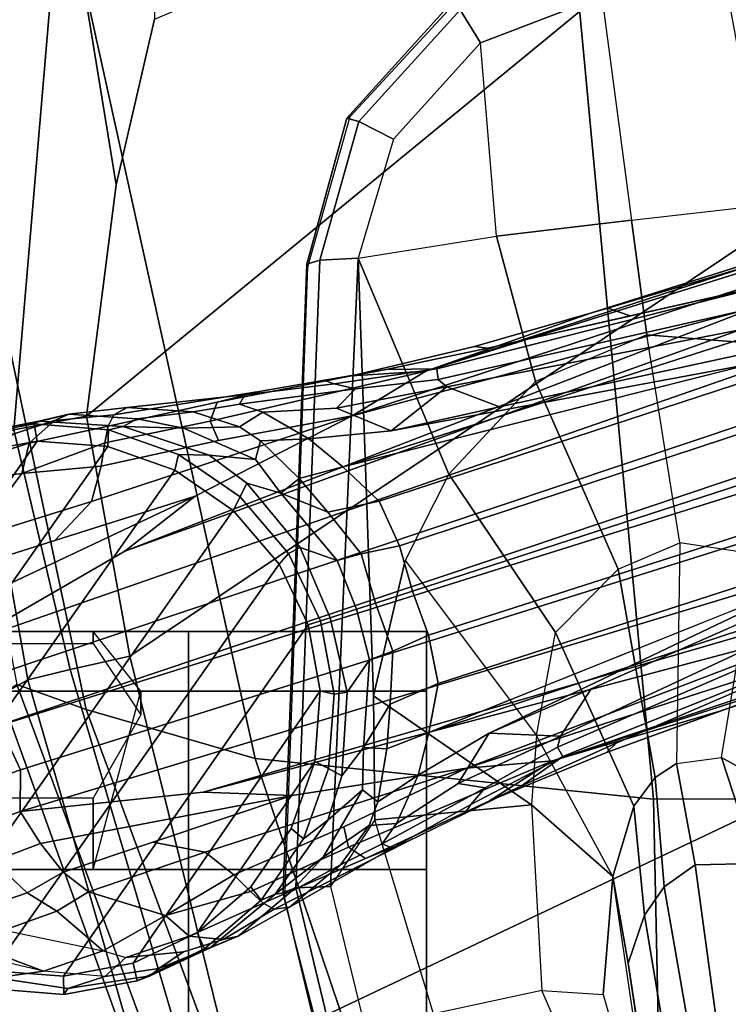
# Model space of a CAD drawing. Units: inches. Extents: x -6 to 243, y -6 to 126.
# Drawn here: x 139 to 141, y 15 to 18 of the extents above; entities that cross this region are included whole.
import ezdxf

# ---------------------------------------------------------------- set-up
doc = ezdxf.new("R2010")
doc.units = ezdxf.units.IN
doc.header["$MEASUREMENT"] = 0
for name, color, linetype in [('SEAT-ARMPAD', 5, 'Continuous'), ('SEAT-BASE', 5, 'Continuous'), ('SEAT-CASTER', 5, 'Continuous'), ('SEAT-CHASSIS', 5, 'Continuous')]:
    doc.layers.add(name, color=color, linetype=linetype)

# ---------------------------------------------------------------- blocks, each defined once
blk = doc.blocks.new('1aeron2_b_tlim_arms_posturefitsl_3t')
at = {"layer": 'SEAT-ARMPAD'}
for points in [[(-4.107, 12.5383, 25.1505), (-2.1062, 12.9626, 25.3588), (-2.0556, 13.0964, 25.0341), (-4.041, 12.7205, 24.8444)], [(-4.107, 12.5383, 25.1505), (-4.2355, 12.0952, 25.387), (-2.1691, 12.5512, 25.669), (-2.1062, 12.9626, 25.3588)], [(-3.3954, 12.8043, 23.9019), (-4.0291, 12.6921, 23.8106), (-4.0688, 12.763, 24.3187), (-3.4297, 12.8714, 24.189)], [(-3.3954, 12.8043, 23.9019), (-1.9092, 12.862, 24.1223), (-1.8659, 12.6007, 23.9494), (-3.3728, 12.7282, 23.7841)], [(-3.3954, 12.8043, 23.9019), (-3.3728, 12.7282, 23.7841), (-4.0019, 12.581, 23.707), (-4.0291, 12.6921, 23.8106)], [(-5.7247, 12.1664, 24.2378), (-5.7374, 12.0939, 24.5768), (-4.041, 12.7205, 24.8444), (-4.0688, 12.763, 24.3187)], [(-5.7247, 12.1664, 24.2378), (-4.0688, 12.763, 24.3187), (-4.0291, 12.6921, 23.8106), (-5.2346, 12.344, 23.9067)], [(-5.7313, 11.937, 24.8407), (-4.107, 12.5383, 25.1505), (-4.041, 12.7205, 24.8444), (-5.7374, 12.0939, 24.5768)], [(-3.3365, 12.5374, 23.724), (-3.9667, 12.4235, 23.6847), (-4.0019, 12.581, 23.707), (-3.3728, 12.7282, 23.7841)], [(-3.3365, 12.5374, 23.724), (-3.3728, 12.7282, 23.7841), (-1.8659, 12.6007, 23.9494), (-2.7296, 12.4597, 23.7619)], [(-4.0291, 12.6921, 23.8106), (-4.0019, 12.581, 23.707), (-5.1046, 12.2555, 23.6659), (-5.2346, 12.344, 23.9067)], [(-2.7296, 12.4597, 23.7619), (-1.8659, 12.6007, 23.9494), (-1.8382, 12.3535, 23.9444), (-2.2943, 12.3594, 23.806)], [(-3.9667, 12.4235, 23.6847), (-5.0289, 12.1626, 23.622), (-5.1046, 12.2555, 23.6659), (-4.0019, 12.581, 23.707)], [(-5.7313, 11.937, 24.8407), (-5.6931, 11.6032, 25.0509), (-4.2355, 12.0952, 25.387), (-4.107, 12.5383, 25.1505)], [(-4.3425, 11.0487, 25.4781), (-2.2389, 11.2461, 25.7969), (-2.1691, 12.5512, 25.669), (-4.2355, 12.0952, 25.387)], [(-1.3613, 10.1316, 24.0779), (-2.297, 9.933, 23.7763), (-3.9667, 12.4235, 23.6847), (-3.3365, 12.5374, 23.724)], [(-1.3613, 10.1316, 24.0779), (-3.3365, 12.5374, 23.724), (-2.7296, 12.4597, 23.7619), (-2.2943, 12.3594, 23.806)], [(-3.8393, 9.6493, 23.667), (-5.0289, 12.1626, 23.622), (-3.9667, 12.4235, 23.6847), (-2.297, 9.933, 23.7763)], [(-3.8393, 9.6493, 23.667), (-4.8275, 9.6742, 23.6217), (-5.2465, 12.0842, 23.6143), (-5.0289, 12.1626, 23.622)], [(-5.5299, 9.9619, 23.5852), (-5.7912, 11.6603, 23.5969), (-5.2465, 12.0842, 23.6143), (-4.8275, 9.6742, 23.6217)], [(-5.6931, 11.6032, 25.0509), (-5.5427, 11.0236, 25.1811), (-4.3425, 11.0487, 25.4781), (-4.2355, 12.0952, 25.387)], [(-4.3425, 11.0487, 25.4781), (-4.3401, 9.9327, 25.3337), (-2.1037, 9.9533, 25.6904), (-2.2389, 11.2461, 25.7969)], [(-5.0942, 10.0168, 25.185), (-4.3401, 9.9327, 25.3337), (-4.3425, 11.0487, 25.4781), (-5.5427, 11.0236, 25.1811)]]:
    blk.add_3dface(points, dxfattribs=at)
at = {"layer": 'SEAT-BASE'}
for points in [[(-4.151, 13.3413, 2.5724), (-3.4359, 12.8498, 2.5724), (-3.402, 12.6669, 2.5724), (-4.3244, 13.3092, 2.5724)], [(-3.402, 12.6669, 2.5724), (-3.4166, 12.4814, 2.5724), (-4.4836, 13.2332, 2.5724), (-4.3244, 13.3092, 2.5724)], [(-4.4836, 13.2332, 2.5724), (-3.4166, 12.4814, 2.5724), (-3.4787, 12.306, 2.5724), (-4.6251, 13.1124, 2.5724)], [(-3.4787, 12.306, 2.5724), (-3.5841, 12.1527, 2.5724), (-4.7304, 12.9591, 2.5724), (-4.6251, 13.1124, 2.5724)], [(-4.7304, 12.9591, 2.5724), (-3.5841, 12.1527, 2.5724), (-3.7255, 12.0318, 2.5724), (-4.7926, 12.7837, 2.5724)], [(-4.2654, 12.7109, 4.1776), (-4.3504, 12.9565, 4.059), (-4.4455, 12.9042, 4.0332), (-4.3746, 12.7122, 4.1389)], [(-4.2654, 12.7109, 4.1776), (-4.1487, 12.7665, 4.1833), (-4.2049, 12.939, 4.1136), (-4.3504, 12.9565, 4.059)], [(-4.5878, 12.6936, 3.9782), (-4.5046, 12.7821, 4.0356), (-4.5698, 12.9393, 3.8963), (-4.6379, 12.8392, 3.859)], [(-3.5088, 12.8937, 3.7066), (-3.6645, 12.9318, 3.9225), (-3.6565, 12.834, 3.9934), (-3.4875, 12.7076, 3.8747)], [(-4.7936, 12.6506, 3.5516), (-4.7362, 12.8969, 3.601), (-4.7538, 12.9248, 3.477), (-4.8111, 12.7745, 3.3865)], [(-4.4455, 12.9042, 4.0332), (-4.5046, 12.7821, 4.0356), (-4.4582, 12.6585, 4.1008), (-4.3746, 12.7122, 4.1389)], [(-4.7362, 12.8969, 3.601), (-4.7209, 12.8444, 3.6932), (-4.7936, 12.6506, 3.5516), (-4.7362, 12.8969, 3.601)], [(-3.4596, 12.856, 3.6344), (-3.5088, 12.8937, 3.7066), (-3.4875, 12.7076, 3.8747), (-3.4072, 12.6883, 3.7177)], [(-0.399, 1.9836, 6.6746), (-0.1555, 1.9896, 6.6264), (-3.9329, 12.8557, 4.1389), (-4.0205, 12.7905, 4.1776)], [(-3.9329, 12.8557, 4.1389), (-3.6912, 12.4369, 4.2077), (-3.547, 12.2527, 4.209), (-3.8337, 12.8614, 4.1008)], [(0.04, 2.0708, 6.5161), (-3.6912, 12.4369, 4.2077), (-3.9329, 12.8557, 4.1389), (-0.1555, 1.9896, 6.6264)], [(-3.8337, 12.8614, 4.1008), (-3.547, 12.2527, 4.209), (-3.663, 12.621, 4.1157), (-3.7375, 12.8574, 4.0477)], [(-3.7375, 12.8574, 4.0477), (-3.663, 12.621, 4.1157), (-3.5606, 12.525, 4.0889), (-3.6565, 12.834, 3.9934)], [(-3.3476, 12.622, 3.5956), (-3.3821, 12.725, 3.5709), (-3.4596, 12.856, 3.6344), (-3.4072, 12.6883, 3.7177)], [(-3.3924, 12.868, 2.6048), (-3.3568, 12.6755, 2.6048), (-3.402, 12.6669, 2.5724), (-3.4359, 12.8498, 2.5724)], [(-3.3924, 12.868, 2.6048), (-3.3831, 12.8333, 3.2632), (-3.3499, 12.6625, 3.1412), (-3.3568, 12.6755, 2.6048)], [(-4.6864, 12.754, 3.8095), (-4.74, 12.4937, 3.7066), (-4.7936, 12.6506, 3.5516), (-4.7209, 12.8444, 3.6932)], [(-4.6864, 12.754, 3.8095), (-4.6365, 12.616, 3.9225), (-4.5878, 12.6936, 3.9782), (-4.6379, 12.8392, 3.859)], [(-3.4683, 12.4992, 4.0121), (-3.4875, 12.7076, 3.8747), (-3.6565, 12.834, 3.9934), (-3.5606, 12.525, 4.0889)], [(-3.3499, 12.6625, 3.1412), (-3.3831, 12.8333, 3.2632), (-3.3855, 12.8033, 3.4209), (-3.3312, 12.5845, 3.395)], [(-3.3821, 12.725, 3.5709), (-3.3476, 12.622, 3.5956), (-3.3312, 12.5845, 3.395), (-3.3855, 12.8033, 3.4209)], [(-4.8548, 12.597, 2.6048), (-4.8389, 12.5863, 3.2725), (-4.8111, 12.7745, 3.3865), (-4.8394, 12.7922, 2.6048)], [(-4.7926, 12.7837, 2.5724), (-4.8072, 12.5982, 2.5724), (-4.8548, 12.597, 2.6048), (-4.8394, 12.7922, 2.6048)], [(-4.8076, 12.4898, 3.4479), (-4.7936, 12.6506, 3.5516), (-4.8111, 12.7745, 3.3865), (-4.8389, 12.5863, 3.2725)], [(-3.7255, 12.0318, 2.5724), (-3.8847, 11.9559, 2.5724), (-4.8072, 12.5982, 2.5724), (-4.7926, 12.7837, 2.5724)], [(-4.4582, 12.6585, 4.1008), (-4.5046, 12.7821, 4.0356), (-4.5878, 12.6936, 3.9782), (-4.5337, 12.5987, 4.0477)], [(-0.5199, 1.9742, 6.6862), (-0.399, 1.9836, 6.6746), (-4.0205, 12.7905, 4.1776), (-4.1476, 12.7669, 4.1833)], [(-4.74, 12.4937, 3.7066), (-4.6365, 12.616, 3.9225), (-4.6864, 12.754, 3.8095), (-4.74, 12.4937, 3.7066)], [(-4.1487, 12.7665, 4.1833), (-4.2654, 12.7109, 4.1776), (-0.8432, 1.8393, 6.6746), (-0.7398, 1.9027, 6.6862)], [(-4.1487, 12.7665, 4.1833), (-0.7398, 1.9027, 6.6862), (-0.5199, 1.9742, 6.6862), (-4.1476, 12.7669, 4.1833)], [(-4.5878, 12.6936, 3.9782), (-4.6365, 12.616, 3.9225), (-4.5855, 12.5322, 3.9934), (-4.5337, 12.5987, 4.0477)], [(-4.4582, 12.6585, 4.1008), (-4.3324, 11.9976, 4.209), (-4.324, 12.2313, 4.2077), (-4.3746, 12.7122, 4.1389)], [(-4.2654, 12.7109, 4.1776), (-4.3746, 12.7122, 4.1389), (-1.0437, 1.701, 6.6264), (-0.8432, 1.8393, 6.6746)], [(-1.0437, 1.701, 6.6264), (-4.3746, 12.7122, 4.1389), (-4.324, 12.2313, 4.2077), (-1.2495, 1.6518, 6.5161)], [(-3.3628, 12.4812, 3.8395), (-3.4072, 12.6883, 3.7177), (-3.4875, 12.7076, 3.8747), (-3.407, 12.4896, 3.9284)], [(-3.4875, 12.7076, 3.8747), (-3.4683, 12.4992, 4.0121), (-3.407, 12.4896, 3.9284), (-3.4875, 12.7076, 3.8747)], [(-3.3568, 12.6755, 2.6048), (-3.3721, 12.4803, 2.6048), (-3.4166, 12.4814, 2.5724), (-3.402, 12.6669, 2.5724)], [(-3.3476, 12.622, 3.5956), (-3.4072, 12.6883, 3.7177), (-3.3628, 12.4812, 3.8395), (-3.3329, 12.4663, 3.7598)], [(-3.3721, 12.4803, 2.6048), (-3.3568, 12.6755, 2.6048), (-3.3499, 12.6625, 3.1412), (-3.3636, 12.4412, 3.0257)], [(-4.74, 12.4937, 3.7066), (-4.7577, 12.4342, 3.6344), (-4.8076, 12.4898, 3.4479), (-4.7936, 12.6506, 3.5516)], [(-4.5337, 12.5987, 4.0477), (-4.455, 12.3636, 4.1157), (-4.3324, 11.9976, 4.209), (-4.4582, 12.6585, 4.1008)], [(-3.3439, 12.4043, 3.2382), (-3.3636, 12.4412, 3.0257), (-3.3499, 12.6625, 3.1412), (-3.3312, 12.5845, 3.395)], [(-4.6479, 12.3306, 3.8747), (-4.5855, 12.5322, 3.9934), (-4.6365, 12.616, 3.9225), (-4.74, 12.4937, 3.7066)], [(-3.336, 11.8398, 4.2497), (-3.5606, 12.525, 4.0889), (-3.663, 12.621, 4.1157), (-3.547, 12.2527, 4.209)], [(-3.3139, 12.4311, 3.6981), (-3.3312, 12.5845, 3.395), (-3.3476, 12.622, 3.5956), (-3.3329, 12.4663, 3.7598)], [(-4.8072, 12.5982, 2.5724), (-4.7732, 12.4153, 2.5724), (-4.8191, 12.4045, 2.6048), (-4.8548, 12.597, 2.6048)], [(-4.8062, 12.3709, 3.2632), (-4.8389, 12.5863, 3.2725), (-4.8548, 12.597, 2.6048), (-4.8191, 12.4045, 2.6048)], [(-4.8072, 12.5982, 2.5724), (-3.8847, 11.9559, 2.5724), (-4.0581, 11.9238, 2.5724), (-4.7732, 12.4153, 2.5724)], [(-4.5855, 12.5322, 3.9934), (-4.4814, 12.2258, 4.0889), (-4.455, 12.3636, 4.1157), (-4.5337, 12.5987, 4.0477)], [(-4.7867, 12.348, 3.4209), (-4.8076, 12.4898, 3.4479), (-4.8389, 12.5863, 3.2725), (-4.8062, 12.3709, 3.2632)], [(-3.3439, 12.4043, 3.2382), (-3.3312, 12.5845, 3.395), (-3.3139, 12.4311, 3.6981), (-3.3251, 12.2577, 3.4853)], [(-4.4814, 12.2258, 4.0889), (-4.5855, 12.5322, 3.9934), (-4.6479, 12.3306, 3.8747), (-4.5409, 12.1507, 4.0121)], [(-3.5606, 12.525, 4.0889), (-3.336, 11.8398, 4.2497), (-3.4006, 12.1915, 4.1297), (-3.4683, 12.4992, 4.0121)], [(-4.7434, 12.2827, 3.5709), (-4.7577, 12.4342, 3.6344), (-4.8076, 12.4898, 3.4479), (-4.7867, 12.348, 3.4209)], [(-4.7016, 12.2677, 3.7177), (-4.6479, 12.3306, 3.8747), (-4.74, 12.4937, 3.7066), (-4.7577, 12.4342, 3.6344)], [(-3.3499, 12.213, 4.0508), (-3.407, 12.4896, 3.9284), (-3.4683, 12.4992, 4.0121), (-3.4006, 12.1915, 4.1297)], [(-3.2997, 12.1949, 3.9476), (-3.3628, 12.4812, 3.8395), (-3.407, 12.4896, 3.9284), (-3.3499, 12.213, 4.0508)], [(-3.3721, 12.4803, 2.6048), (-3.4375, 12.2957, 2.6048), (-3.4787, 12.306, 2.5724), (-3.4166, 12.4814, 2.5724)], [(-3.3721, 12.4803, 2.6048), (-3.3636, 12.4412, 3.0257), (-3.4392, 12.2154, 3.0201), (-3.4375, 12.2957, 2.6048)], [(-3.2708, 12.0791, 3.9252), (-3.3329, 12.4663, 3.7598), (-3.3628, 12.4812, 3.8395), (-3.2997, 12.1949, 3.9476)], [(-3.2808, 12.1222, 3.8366), (-3.3139, 12.4311, 3.6981), (-3.3329, 12.4663, 3.7598), (-3.2708, 12.0791, 3.9252)], [(0.04, 2.0708, 6.5161), (0.0253, 2.2191, 6.4477), (-3.0494, 10.7774, 4.5256), (-3.6912, 12.4369, 4.2077)], [(-3.6912, 12.4369, 4.2077), (-3.0494, 10.7774, 4.5256), (-3.336, 11.8398, 4.2497), (-3.547, 12.2527, 4.209)], [(-3.4506, 12.0943, 3.1629), (-3.4392, 12.2154, 3.0201), (-3.3636, 12.4412, 3.0257), (-3.368, 12.2826, 3.2302)], [(-3.3636, 12.4412, 3.0257), (-3.3439, 12.4043, 3.2382), (-3.368, 12.2826, 3.2302), (-3.3636, 12.4412, 3.0257)], [(-4.7732, 12.4153, 2.5724), (-4.6931, 12.2473, 2.5724), (-4.7348, 12.2277, 2.6048), (-4.8191, 12.4045, 2.6048)], [(-4.0581, 11.9238, 2.5724), (-4.2436, 11.9384, 2.5724), (-4.6931, 12.2473, 2.5724), (-4.7732, 12.4153, 2.5724)], [(-4.7016, 12.2677, 3.7177), (-4.7577, 12.4342, 3.6344), (-4.7434, 12.2827, 3.5709), (-4.7108, 12.1791, 3.5956)], [(-3.3055, 12.1363, 3.6521), (-3.3251, 12.2577, 3.4853), (-3.3139, 12.4311, 3.6981), (-3.2808, 12.1222, 3.8366)], [(-4.7348, 12.2277, 2.6048), (-4.7327, 12.2132, 3.1412), (-4.8062, 12.3709, 3.2632), (-4.8191, 12.4045, 2.6048)], [(-3.3646, 12.1358, 3.3761), (-3.368, 12.2826, 3.2302), (-3.3439, 12.4043, 3.2382), (-3.3251, 12.2577, 3.4853)], [(-4.702, 12.1391, 3.395), (-4.7867, 12.348, 3.4209), (-4.8062, 12.3709, 3.2632), (-4.7327, 12.2132, 3.1412)], [(-4.3324, 11.9976, 4.209), (-4.455, 12.3636, 4.1157), (-4.4814, 12.2258, 4.0889), (-4.2604, 11.5395, 4.2497)], [(-4.7867, 12.348, 3.4209), (-4.702, 12.1391, 3.395), (-4.7108, 12.1791, 3.5956), (-4.7434, 12.2827, 3.5709)], [(-4.5849, 12.1069, 3.9284), (-4.6479, 12.3306, 3.8747), (-4.7016, 12.2677, 3.7177), (-4.6157, 12.0741, 3.8395)], [(-4.6479, 12.3306, 3.8747), (-4.5849, 12.1069, 3.9284), (-4.5409, 12.1507, 4.0121), (-4.6479, 12.3306, 3.8747)], [(-3.4375, 12.2957, 2.6048), (-3.5484, 12.1344, 2.6048), (-3.5841, 12.1527, 2.5724), (-3.4787, 12.306, 2.5724)], [(-3.5484, 12.1344, 2.6048), (-3.4375, 12.2957, 2.6048), (-3.4392, 12.2154, 3.0201), (-3.5122, 12.1168, 2.9578)], [(-3.3646, 12.1358, 3.3761), (-3.4017, 12.0809, 3.297), (-3.4506, 12.0943, 3.1629), (-3.368, 12.2826, 3.2302)], [(-4.6311, 12.0445, 3.7598), (-4.6157, 12.0741, 3.8395), (-4.7016, 12.2677, 3.7177), (-4.7108, 12.1791, 3.5956)], [(-3.3251, 12.2577, 3.4853), (-3.3055, 12.1363, 3.6521), (-3.326, 12.0743, 3.5576), (-3.3646, 12.1358, 3.3761)], [(-4.6931, 12.2473, 2.5724), (-4.5723, 12.1059, 2.5724), (-4.6076, 12.0788, 2.6048), (-4.7348, 12.2277, 2.6048)], [(-4.6931, 12.2473, 2.5724), (-4.2436, 11.9384, 2.5724), (-4.419, 12.0005, 2.5724), (-4.5723, 12.1059, 2.5724)], [(-4.3324, 11.9976, 4.209), (-4.2604, 11.5395, 4.2497), (-3.8678, 10.5115, 4.5256), (-4.324, 12.2313, 4.2077)], [(-4.324, 12.2313, 4.2077), (-3.8678, 10.5115, 4.5256), (-1.3248, 1.7804, 6.4477), (-1.2495, 1.6518, 6.5161)], [(-4.5916, 12.0422, 3.0257), (-4.7327, 12.2132, 3.1412), (-4.7348, 12.2277, 2.6048), (-4.6076, 12.0788, 2.6048)], [(-4.702, 12.1391, 3.395), (-4.7327, 12.2132, 3.1412), (-4.5916, 12.0422, 3.0257), (-4.5858, 12.0008, 3.2382)], [(-4.5409, 12.1507, 4.0121), (-4.4149, 11.862, 4.1297), (-4.2604, 11.5395, 4.2497), (-4.4814, 12.2258, 4.0889)], [(-3.5122, 12.1168, 2.9578), (-3.4392, 12.2154, 3.0201), (-3.4506, 12.0943, 3.1629), (-3.5384, 12.0272, 3.053)], [(-3.3499, 12.213, 4.0508), (-3.4006, 12.1915, 4.1297), (-3.336, 11.8398, 4.2497), (-3.2184, 11.6463, 4.2317)], [(-3.2997, 12.1949, 3.9476), (-3.3499, 12.213, 4.0508), (-3.2184, 11.6463, 4.2317), (-3.2309, 11.8421, 4.0827)], [(-4.6311, 12.0445, 3.7598), (-4.7108, 12.1791, 3.5956), (-4.702, 12.1391, 3.395), (-4.6258, 12.0048, 3.6981)], [(-3.2708, 12.0791, 3.9252), (-3.2997, 12.1949, 3.9476), (-3.2309, 11.8421, 4.0827), (-3.2139, 11.7509, 4.0514)], [(-4.4149, 11.862, 4.1297), (-4.5409, 12.1507, 4.0121), (-4.5849, 12.1069, 3.9284), (-4.4685, 11.8495, 4.0508)], [(-3.5484, 12.1344, 2.6048), (-3.6973, 12.0072, 2.6048), (-3.7255, 12.0318, 2.5724), (-3.5841, 12.1527, 2.5724)], [(-4.5149, 11.8711, 3.4853), (-4.6258, 12.0048, 3.6981), (-4.702, 12.1391, 3.395), (-4.5858, 12.0008, 3.2382)], [(-3.5484, 12.1344, 2.6048), (-3.5122, 12.1168, 2.9578), (-3.6816, 11.977, 2.9051), (-3.6973, 12.0072, 2.6048)], [(-3.4017, 12.0809, 3.297), (-3.3646, 12.1358, 3.3761), (-3.326, 12.0743, 3.5576), (-3.3959, 11.954, 3.3711)], [(-3.3158, 11.8815, 3.6382), (-3.326, 12.0743, 3.5576), (-3.3055, 12.1363, 3.6521), (-3.2651, 11.8312, 3.887)], [(-3.3055, 12.1363, 3.6521), (-3.2808, 12.1222, 3.8366), (-3.252, 11.8871, 3.9362), (-3.2651, 11.8312, 3.887)], [(-4.4685, 11.8495, 4.0508), (-4.5849, 12.1069, 3.9284), (-4.6157, 12.0741, 3.8395), (-4.4984, 11.8054, 3.9476)], [(-4.5723, 12.1059, 2.5724), (-4.419, 12.0005, 2.5724), (-4.4463, 11.9679, 2.6048), (-4.6076, 12.0788, 2.6048)], [(-3.6816, 11.977, 2.9051), (-3.5122, 12.1168, 2.9578), (-3.5384, 12.0272, 3.053), (-3.716, 11.8795, 3.0153)], [(-3.2808, 12.1222, 3.8366), (-3.2708, 12.0791, 3.9252), (-3.2424, 11.915, 3.9883), (-3.252, 11.8871, 3.9362)], [(-4.4984, 11.8054, 3.9476), (-4.6157, 12.0741, 3.8395), (-4.6311, 12.0445, 3.7598), (-4.4537, 11.6947, 3.9252)], [(-4.4463, 11.9679, 2.6048), (-4.3977, 11.9039, 3.0201), (-4.5916, 12.0422, 3.0257), (-4.6076, 12.0788, 2.6048)], [(-3.4017, 12.0809, 3.297), (-3.5001, 11.9794, 3.1548), (-3.5384, 12.0272, 3.053), (-3.4506, 12.0943, 3.1629)], [(-3.47, 11.8649, 3.2423), (-3.5001, 11.9794, 3.1548), (-3.4017, 12.0809, 3.297), (-3.3959, 11.954, 3.3711)], [(-3.3752, 11.738, 3.4546), (-3.3959, 11.954, 3.3711), (-3.326, 12.0743, 3.5576), (-3.3158, 11.8815, 3.6382)], [(-4.4537, 11.6947, 3.9252), (-4.6311, 12.0445, 3.7598), (-4.6258, 12.0048, 3.6981), (-4.471, 11.7355, 3.8366)], [(-4.4948, 11.9165, 3.2302), (-4.5916, 12.0422, 3.0257), (-4.3977, 11.9039, 3.0201), (-4.3173, 11.8127, 3.1629)], [(-4.5916, 12.0422, 3.0257), (-4.4948, 11.9165, 3.2302), (-4.5858, 12.0008, 3.2382), (-4.5916, 12.0422, 3.0257)], [(-3.6973, 12.0072, 2.6048), (-3.874, 11.9229, 2.6048), (-3.8847, 11.9559, 2.5724), (-3.7255, 12.0318, 2.5724)], [(-3.6983, 11.8165, 3.0684), (-3.716, 11.8795, 3.0153), (-3.5384, 12.0272, 3.053), (-3.5891, 11.9038, 3.0957)], [(-3.5001, 11.9794, 3.1548), (-3.5891, 11.9038, 3.0957), (-3.5384, 12.0272, 3.053)], [(-4.471, 11.7355, 3.8366), (-4.6258, 12.0048, 3.6981), (-4.5149, 11.8711, 3.4853), (-4.4593, 11.7614, 3.6521)], [(-4.5149, 11.8711, 3.4853), (-4.5858, 12.0008, 3.2382), (-4.4948, 11.9165, 3.2302), (-4.4113, 11.7957, 3.3761)], [(-4.419, 12.0005, 2.5724), (-4.2436, 11.9384, 2.5724), (-4.2617, 11.9026, 2.6048), (-4.4463, 11.9679, 2.6048)], [(-3.874, 11.9229, 2.6048), (-3.6973, 12.0072, 2.6048), (-3.6816, 11.977, 2.9051), (-3.8657, 11.8976, 2.8947)], [(-3.8657, 11.8976, 2.8947), (-3.6816, 11.977, 2.9051), (-3.716, 11.8795, 3.0153), (-3.8432, 11.8283, 3.0066)], [(-3.47, 11.8649, 3.2423), (-3.5595, 11.7694, 3.1616), (-3.5891, 11.9038, 3.0957), (-3.5001, 11.9794, 3.1548)], [(-4.2806, 11.8671, 2.9578), (-4.3977, 11.9039, 3.0201), (-4.4463, 11.9679, 2.6048), (-4.2617, 11.9026, 2.6048)], [(-4.0581, 11.9238, 2.5724), (-3.8847, 11.9559, 2.5724), (-3.874, 11.9229, 2.6048), (-4.0665, 11.8872, 2.6048)], [(-3.3959, 11.954, 3.3711), (-3.3752, 11.738, 3.4546), (-3.1979, 10.7859, 3.6151), (-3.47, 11.8649, 3.2423)], [(-4.2436, 11.9384, 2.5724), (-4.0581, 11.9238, 2.5724), (-4.0665, 11.8872, 2.6048), (-4.2617, 11.9026, 2.6048)], [(-3.8657, 11.8976, 2.8947), (-4.0614, 11.8536, 2.9051), (-4.0665, 11.8872, 2.6048), (-3.874, 11.9229, 2.6048)], [(-4.4948, 11.9165, 3.2302), (-4.3173, 11.8127, 3.1629), (-4.3489, 11.7731, 3.297), (-4.4113, 11.7957, 3.3761)], [(-4.2067, 11.81, 3.053), (-4.3173, 11.8127, 3.1629), (-4.3977, 11.9039, 3.0201), (-4.2806, 11.8671, 2.9578)], [(-4.0665, 11.8872, 2.6048), (-4.0614, 11.8536, 2.9051), (-4.2806, 11.8671, 2.9578), (-4.2617, 11.9026, 2.6048)], [(-3.8432, 11.8283, 3.0066), (-3.9763, 11.795, 3.0153), (-4.0614, 11.8536, 2.9051), (-3.8657, 11.8976, 2.8947)], [(-3.6983, 11.8165, 3.0684), (-3.5891, 11.9038, 3.0957), (-3.5595, 11.7694, 3.1616), (-3.6772, 11.7154, 3.1096)], [(-3.2121, 11.6178, 4.0229), (-3.252, 11.8871, 3.9362), (-3.2424, 11.915, 3.9883), (-3.2139, 11.7509, 4.0514)], [(-4.4113, 11.7957, 3.3761), (-4.4063, 11.7233, 3.5576), (-4.4593, 11.7614, 3.6521), (-4.5149, 11.8711, 3.4853)], [(-3.9763, 11.795, 3.0153), (-4.2067, 11.81, 3.053), (-4.2806, 11.8671, 2.9578), (-4.0614, 11.8536, 2.9051)], [(-3.8272, 11.779, 3.0501), (-3.8432, 11.8283, 3.0066), (-3.716, 11.8795, 3.0153), (-3.6983, 11.8165, 3.0684)], [(-3.3752, 11.738, 3.4546), (-3.3158, 11.8815, 3.6382), (-3.2593, 11.5915, 3.8836), (-3.3752, 11.738, 3.4546)], [(-3.3158, 11.8815, 3.6382), (-3.2651, 11.8312, 3.887), (-3.2401, 11.6145, 3.9542), (-3.2593, 11.5915, 3.8836)], [(-3.2401, 11.6145, 3.9542), (-3.2651, 11.8312, 3.887), (-3.252, 11.8871, 3.9362), (-3.2121, 11.6178, 4.0229)], [(-4.3467, 11.4795, 4.0827), (-4.2417, 11.3138, 4.2317), (-4.4685, 11.8495, 4.0508), (-4.4984, 11.8054, 3.9476)], [(-4.2417, 11.3138, 4.2317), (-4.2604, 11.5395, 4.2497), (-4.4149, 11.862, 4.1297), (-4.4685, 11.8495, 4.0508)], [(-0.1542, 1.3595, 4.1832), (-3.5595, 11.7694, 3.1616), (-3.47, 11.8649, 3.2423), (-0.095, 1.3539, 4.3018)], [(-3.47, 11.8649, 3.2423), (-2.9258, 9.7068, 3.9879), (-0.1239, 1.7559, 5.6622), (-0.095, 1.3539, 4.3018)], [(-3.1579, 11.4838, 4.118), (-3.2139, 11.7509, 4.0514), (-3.2309, 11.8421, 4.0827), (-3.1533, 11.5186, 4.1628)], [(-3.1533, 11.5186, 4.1628), (-3.2309, 11.8421, 4.0827), (-3.2184, 11.6463, 4.2317), (-3.0654, 11.2118, 4.2699)], [(-3.9536, 11.7336, 3.0684), (-3.9763, 11.795, 3.0153), (-3.8432, 11.8283, 3.0066), (-3.8272, 11.779, 3.0501)], [(-3.8272, 11.779, 3.0501), (-3.6983, 11.8165, 3.0684), (-3.6772, 11.7154, 3.1096), (-3.7957, 11.6821, 3.0957)], [(-3.0494, 10.7774, 4.5256), (-2.7663, 10.099, 4.6397), (-3.336, 11.8398, 4.2497)], [(-2.7663, 10.099, 4.6397), (-2.6762, 9.9184, 4.6557), (-3.2184, 11.6463, 4.2317), (-3.336, 11.8398, 4.2497)], [(-4.307, 11.3958, 4.0514), (-4.3467, 11.4795, 4.0827), (-4.4984, 11.8054, 3.9476), (-4.4537, 11.6947, 3.9252)], [(-4.279, 11.6671, 3.3711), (-4.4063, 11.7233, 3.5576), (-4.4113, 11.7957, 3.3761), (-4.3489, 11.7731, 3.297)], [(-4.3173, 11.8127, 3.1629), (-4.2067, 11.81, 3.053), (-4.2097, 11.7488, 3.1548), (-4.3489, 11.7731, 3.297)], [(-4.2067, 11.81, 3.053), (-4.2067, 11.81, 3.053), (-4.0932, 11.74, 3.0957), (-4.2097, 11.7488, 3.1548)], [(-4.0932, 11.74, 3.0957), (-4.2067, 11.81, 3.053), (-3.9763, 11.795, 3.0153), (-3.9536, 11.7336, 3.0684)], [(-4.279, 11.6671, 3.3711), (-4.3489, 11.7731, 3.297), (-4.2097, 11.7488, 3.1548), (-4.1668, 11.6385, 3.2423)], [(-3.7957, 11.6821, 3.0957), (-3.9113, 11.6394, 3.1096), (-3.9536, 11.7336, 3.0684), (-3.8272, 11.779, 3.0501)], [(-3.6772, 11.7154, 3.1096), (-3.5595, 11.7694, 3.1616), (-0.1542, 1.3595, 4.1832), (-0.2684, 1.3642, 4.119)], [(-4.3127, 11.4908, 3.887), (-4.3562, 11.5283, 3.9362), (-4.471, 11.7355, 3.8366), (-4.4593, 11.7614, 3.6521)], [(-4.3127, 11.4908, 3.887), (-4.4593, 11.7614, 3.6521), (-4.4063, 11.7233, 3.5576), (-4.3012, 11.5614, 3.6382)], [(-4.2097, 11.7488, 3.1548), (-4.0932, 11.74, 3.0957), (-4.0382, 11.6139, 3.1616), (-4.1668, 11.6385, 3.2423)], [(-3.9113, 11.6394, 3.1096), (-4.0382, 11.6139, 3.1616), (-4.0932, 11.74, 3.0957), (-3.9536, 11.7336, 3.0684)], [(-3.312, 11.453, 3.6212), (-3.1418, 10.6659, 3.9866), (-3.1979, 10.7859, 3.6151), (-3.3752, 11.738, 3.4546)], [(-3.3752, 11.738, 3.4546), (-3.2593, 11.5915, 3.8836), (-3.312, 11.453, 3.6212)], [(-3.2121, 11.6178, 4.0229), (-3.2139, 11.7509, 4.0514), (-3.1579, 11.4838, 4.118), (-2.9894, 10.7364, 4.2504)], [(-4.3562, 11.5283, 3.9362), (-4.3803, 11.5453, 3.9883), (-4.4537, 11.6947, 3.9252), (-4.471, 11.7355, 3.8366)], [(-4.3012, 11.5614, 3.6382), (-4.4063, 11.7233, 3.5576), (-4.279, 11.6671, 3.3711), (-4.1688, 11.4801, 3.4546)], [(-0.4265, 1.3128, 4.119), (-3.7957, 11.6821, 3.0957), (-3.6772, 11.7154, 3.1096), (-0.2684, 1.3642, 4.119)], [(-4.1668, 11.6385, 3.2423), (-3.7526, 10.6056, 3.6151), (-4.1688, 11.4801, 3.4546), (-4.279, 11.6671, 3.3711)], [(-0.5847, 1.2614, 4.119), (-3.9113, 11.6394, 3.1096), (-3.7957, 11.6821, 3.0957), (-0.4265, 1.3128, 4.119)], [(-0.719, 1.1512, 4.3018), (-4.1668, 11.6385, 3.2423), (-4.0382, 11.6139, 3.1616), (-0.6744, 1.1905, 4.1832)], [(-3.3384, 9.5727, 3.9879), (-4.1668, 11.6385, 3.2423), (-0.719, 1.1512, 4.3018), (-0.9319, 1.4933, 5.6622)], [(-4.0382, 11.6139, 3.1616), (-3.9113, 11.6394, 3.1096), (-0.5847, 1.2614, 4.119), (-0.6744, 1.1905, 4.1832)], [(-2.6762, 9.9184, 4.6557), (-2.7098, 10.0962, 4.5664), (-2.9083, 10.6945, 4.416), (-3.2184, 11.6463, 4.2317)], [(-2.9083, 10.6945, 4.416), (-2.905, 10.7034, 4.3884), (-3.0654, 11.2118, 4.2699), (-3.2184, 11.6463, 4.2317)], [(-3.2401, 11.6145, 3.9542), (-3.0533, 10.7865, 4.1894), (-3.0996, 10.7673, 4.1118), (-3.2593, 11.5915, 3.8836)], [(-3.2401, 11.6145, 3.9542), (-3.2121, 11.6178, 4.0229), (-2.9894, 10.7364, 4.2504), (-3.0533, 10.7865, 4.1894)], [(-3.0996, 10.7673, 4.1118), (-3.1418, 10.6659, 3.9866), (-3.312, 11.453, 3.6212), (-3.2593, 11.5915, 3.8836)], [(-4.1765, 11.2935, 3.8836), (-4.2056, 11.3008, 3.9542), (-4.3127, 11.4908, 3.887), (-4.3012, 11.5614, 3.6382)], [(-4.1688, 11.4801, 3.4546), (-4.1765, 11.2935, 3.8836), (-4.3012, 11.5614, 3.6382), (-4.1688, 11.4801, 3.4546)], [(-4.307, 11.3958, 4.0514), (-4.3803, 11.5453, 3.9883), (-4.3562, 11.5283, 3.9362), (-4.2301, 11.287, 4.0229)], [(-4.2604, 11.5395, 4.2497), (-4.2604, 11.5395, 4.2497), (-3.6981, 9.7963, 4.6397), (-3.8678, 10.5115, 4.5256)], [(-4.2604, 11.5395, 4.2497), (-4.2417, 11.3138, 4.2317), (-3.6648, 9.5971, 4.6557), (-3.6981, 9.7963, 4.6397)], [(-4.2301, 11.287, 4.0229), (-4.3562, 11.5283, 3.9362), (-4.3127, 11.4908, 3.887), (-4.2056, 11.3008, 3.9542)], [(-3.1579, 11.4838, 4.118), (-3.1533, 11.5186, 4.1628), (-3.0528, 11.1687, 4.2507), (-3.0736, 11.1101, 4.1842)], [(-3.0654, 11.2118, 4.2699), (-3.0528, 11.1687, 4.2507), (-3.1533, 11.5186, 4.1628), (-3.0654, 11.2118, 4.2699)], [(-4.2194, 11.1722, 4.1628), (-4.3467, 11.4795, 4.0827), (-4.307, 11.3958, 4.0514), (-4.1953, 11.1468, 4.118)], [(-4.1102, 10.8723, 4.2699), (-4.2417, 11.3138, 4.2317), (-4.3467, 11.4795, 4.0827), (-4.2194, 11.1722, 4.1628)], [(-4.0524, 11.2124, 3.6212), (-4.0524, 11.2124, 3.6212), (-4.1765, 11.2935, 3.8836), (-4.1688, 11.4801, 3.4546)], [(-4.1688, 11.4801, 3.4546), (-3.7526, 10.6056, 3.6151), (-3.7274, 10.4756, 3.9866), (-4.0524, 11.2124, 3.6212)], [(-3.8922, 10.443, 4.2504), (-4.1953, 11.1468, 4.118), (-4.307, 11.3958, 4.0514), (-4.2301, 11.287, 4.0229)], [(-4.2417, 11.3138, 4.2317), (-3.9332, 10.3615, 4.416), (-3.7422, 9.7608, 4.5664), (-3.6648, 9.5971, 4.6557)], [(-4.2417, 11.3138, 4.2317), (-4.1102, 10.8723, 4.2699), (-3.9411, 10.3667, 4.3884), (-3.9332, 10.3615, 4.416)], [(-3.87, 10.5211, 4.1894), (-3.8922, 10.443, 4.2504), (-4.2301, 11.287, 4.0229), (-4.2056, 11.3008, 3.9542)], [(-4.1765, 11.2935, 3.8836), (-3.8212, 10.5329, 4.1118), (-3.87, 10.5211, 4.1894), (-4.2056, 11.3008, 3.9542)], [(-4.1765, 11.2935, 3.8836), (-4.0524, 11.2124, 3.6212), (-3.7274, 10.4756, 3.9866), (-3.8212, 10.5329, 4.1118)], [(-3.0654, 11.2118, 4.2699), (-2.905, 10.7034, 4.3884), (-2.9186, 10.7182, 4.3311), (-3.0528, 11.1687, 4.2507)], [(-4.0437, 10.7949, 4.1842), (-4.095, 10.8301, 4.2507), (-4.2194, 11.1722, 4.1628), (-4.1953, 11.1468, 4.118)], [(-4.1102, 10.8723, 4.2699), (-4.2194, 11.1722, 4.1628), (-4.095, 10.8301, 4.2507), (-4.1102, 10.8723, 4.2699)], [(-2.9894, 10.7364, 4.2504), (-3.0736, 11.1101, 4.1842), (-3.0528, 11.1687, 4.2507), (-2.9186, 10.7182, 4.3311)], [(-4.095, 10.8301, 4.2507), (-3.9388, 10.3867, 4.3311), (-3.9411, 10.3667, 4.3884), (-4.1102, 10.8723, 4.2699)]]:
    blk.add_3dface(points, dxfattribs=at)
at = {"layer": 'SEAT-CASTER'}
for points in [[(-3.9023, 13.02, 1.2525), (-3.9023, 12.27, 1.2525), (-6.4023, 12.27, 1.2525), (-6.4023, 13.02, 1.2525)], [(-4.5273, 12.52, 2.3462), (-4.3398, 12.52, 2.7837), (-4.3398, 12.7387, 2.7837), (-4.5273, 12.7387, 2.3462)], [(-3.9023, 12.7387, 1.2525), (-3.9335, 12.7387, 2.7837), (-3.9335, 12.52, 2.7837), (-3.9023, 12.52, 1.2525)], [(-4.0585, 12.395, 1.8775), (-4.121, 12.395, 2.7837), (-4.3398, 12.52, 2.7837), (-4.5273, 12.52, 2.3462)], [(-3.9023, 12.52, 1.2525), (-3.9335, 12.52, 2.7837), (-4.121, 12.395, 2.7837), (-4.0585, 12.395, 1.8775)]]:
    blk.add_3dface(points, dxfattribs=at)
at = {"layer": 'SEAT-CASTER', "linetype": 'Continuous'}
for points in [[(-5.1523, 13.02, 2.5025), (-5.1523, 12.27, 2.5025), (-4.5273, 12.27, 2.3462), (-4.5273, 13.02, 2.3462)], [(-4.5273, 13.02, 2.3462), (-4.5273, 12.27, 2.3462), (-4.0585, 12.27, 1.8775), (-4.0585, 13.02, 1.8775)], [(-4.0585, 13.02, 1.8775), (-4.0585, 12.27, 1.8775), (-3.9023, 12.27, 1.2525), (-3.9023, 13.02, 1.2525)], [(-4.5273, 12.27, 0.1588), (-4.5273, 11.645, 0.1588), (-5.1523, 11.645, 0.0025), (-5.1523, 12.27, 0.0025)], [(-5.1523, 12.27, 2.5025), (-5.1523, 11.645, 2.5025), (-4.5273, 11.645, 2.3462), (-4.5273, 12.27, 2.3462)], [(-4.0585, 12.27, 0.6275), (-4.0585, 11.645, 0.6275), (-4.5273, 11.645, 0.1588), (-4.5273, 12.27, 0.1588)], [(-4.5273, 12.27, 2.3462), (-4.5273, 11.645, 2.3462), (-4.0585, 11.645, 1.8775), (-4.0585, 12.27, 1.8775)], [(-3.9023, 12.27, 1.2525), (-3.9023, 11.645, 1.2525), (-4.0585, 11.645, 0.6275), (-4.0585, 12.27, 0.6275)], [(-4.0585, 12.27, 1.8775), (-4.0585, 11.645, 1.8775), (-3.9023, 11.645, 1.2525), (-3.9023, 12.27, 1.2525)]]:
    blk.add_3dface(points, dxfattribs=at)
at = {"layer": 'SEAT-CASTER'}
for points, invisible_edges in [([(-5.1523, 12.27, 0.0025), (-6.4023, 12.27, 1.2525), (-6.2148, 12.27, 1.8775), (-4.5273, 12.27, 0.1588)], 5), ([(-4.5273, 12.27, 0.1588), (-6.2148, 12.27, 1.8775), (-5.7773, 12.27, 2.3462), (-4.0585, 12.27, 0.6275)], 5), ([(-4.0585, 12.27, 0.6275), (-5.7773, 12.27, 2.3462), (-5.1523, 12.27, 2.5025), (-3.9023, 12.27, 1.2525)], 5), ([(-3.9023, 12.27, 1.2525), (-5.1523, 12.27, 2.5025), (-4.5273, 12.27, 2.3462), (-4.0585, 12.27, 1.8775)], 1), ([(-6.4023, 11.645, 1.2525), (-5.1523, 11.645, 0.0025), (-4.5273, 11.645, 0.1588), (-6.2148, 11.645, 1.8775)], 5), ([(-6.2148, 11.645, 1.8775), (-4.5273, 11.645, 0.1588), (-4.0585, 11.645, 0.6275), (-5.7773, 11.645, 2.3462)], 5), ([(-5.7773, 11.645, 2.3462), (-4.0585, 11.645, 0.6275), (-3.9023, 11.645, 1.2525), (-5.1523, 11.645, 2.5025)], 5), ([(-5.1523, 11.645, 2.5025), (-3.9023, 11.645, 1.2525), (-4.0585, 11.645, 1.8775), (-4.5273, 11.645, 2.3462)], 1)]:
    blk.add_3dface(points, dxfattribs=dict(at, invisible_edges=invisible_edges))
at = {"layer": 'SEAT-CHASSIS'}
for points in [[(-4.609, 12.0167, 23.7021), (-4.5869, 12.021, 23.5176), (-5.2095, 11.8723, 23.5047), (-5.2276, 11.858, 23.6609)], [(-5.2095, 11.8723, 23.5047), (-4.5869, 12.021, 23.5176), (-4.5752, 11.9876, 23.3956), (-5.1854, 11.8414, 23.3819)], [(-2.9444, 11.9561, 23.8007), (-2.9379, 11.9588, 23.6932), (-4.5869, 12.021, 23.5176), (-4.609, 12.0167, 23.7021)], [(-4.5869, 12.021, 23.5176), (-2.9379, 11.9588, 23.6932), (-2.9273, 11.9253, 23.5712), (-4.5752, 11.9876, 23.3956)], [(-5.1854, 11.8414, 23.3819), (-4.5752, 11.9876, 23.3956), (-4.5716, 11.8971, 23.3285), (-5.1381, 11.7584, 23.2928)], [(-4.5716, 11.8971, 23.3285), (-4.5752, 11.9876, 23.3956), (-2.9273, 11.9253, 23.5712), (-2.9222, 11.824, 23.5)], [(-2.5543, 11.8542, 23.7137), (-2.9379, 11.9588, 23.6932), (-2.9444, 11.9561, 23.8007), (-2.5501, 11.8456, 23.8217)], [(-2.9273, 11.9253, 23.5712), (-2.9379, 11.9588, 23.6932), (-2.5543, 11.8542, 23.7137), (-2.5627, 11.8229, 23.5889)], [(-2.9222, 11.824, 23.5), (-2.9273, 11.9253, 23.5712), (-2.5627, 11.8229, 23.5889), (-2.6094, 11.7318, 23.5105)], [(-4.9062, 11.6262, 23.225), (-4.3961, 11.7805, 23.3049), (-4.5716, 11.8971, 23.3285), (-5.1381, 11.7584, 23.2928)], [(-4.5716, 11.8971, 23.3285), (-2.9222, 11.824, 23.5), (-4.0708, 11.7837, 23.3459), (-4.3961, 11.7805, 23.3049)], [(-2.5627, 11.8229, 23.5889), (-2.5543, 11.8542, 23.7137), (-2.246, 11.5751, 23.7253), (-2.2696, 11.5563, 23.5997)], [(-2.246, 11.5751, 23.7253), (-2.5543, 11.8542, 23.7137), (-2.5501, 11.8456, 23.8217), (-2.249, 11.5674, 23.8329)], [(-3.7158, 11.7007, 23.362), (-4.0708, 11.7837, 23.3459), (-2.9222, 11.824, 23.5), (-3.4888, 11.5864, 23.3579)], [(-3.2452, 11.3588, 23.3423), (-3.4888, 11.5864, 23.3579), (-2.9222, 11.824, 23.5), (-2.8644, 11.4607, 23.4104)], [(-2.9222, 11.824, 23.5), (-2.8644, 11.4607, 23.4104), (-2.3561, 11.5032, 23.5199), (-2.6094, 11.7318, 23.5105)], [(-2.6094, 11.7318, 23.5105), (-2.5627, 11.8229, 23.5889), (-2.2696, 11.5563, 23.5997), (-2.3561, 11.5032, 23.5199)], [(-4.8446, 11.3425, 23.0484), (-4.9062, 11.6262, 23.225), (-4.3961, 11.7805, 23.3049), (-4.3571, 11.3688, 23.0296)], [(-4.3571, 11.3688, 23.0296), (-4.3961, 11.7805, 23.3049), (-4.0708, 11.7837, 23.3459), (-4.3571, 11.3688, 23.0296)], [(-4.3571, 11.3688, 23.0296), (-4.0708, 11.7837, 23.3459), (-3.7158, 11.7007, 23.362), (-4.1752, 11.356, 23.0536)], [(-3.9043, 11.3058, 23.117), (-3.4888, 11.5864, 23.3579), (-3.7158, 11.7007, 23.362), (-4.1752, 11.356, 23.0536)], [(-4.8446, 11.3425, 23.0484), (-4.9062, 11.6262, 23.225), (-5.4038, 11.305, 23.2458), (-5.2868, 11.1497, 23.0968)], [(-3.4888, 11.5864, 23.3579), (-3.9043, 11.3058, 23.117), (-3.7385, 11.142, 23.1164), (-3.2452, 11.3588, 23.3423)], [(-2.3561, 11.5032, 23.5199), (-2.2696, 11.5563, 23.5997), (-2.1315, 11.1849, 23.5984), (-2.2338, 11.1847, 23.5191)], [(-2.3561, 11.5032, 23.5199), (-2.2338, 11.1847, 23.5191), (-2.8217, 11.107, 23.377), (-2.8644, 11.4607, 23.4104)], [(-2.8644, 11.4607, 23.4104), (-2.8217, 11.107, 23.377), (-3.1227, 11.0667, 23.3317), (-3.2452, 11.3588, 23.3423)], [(-4.5455, 11.1556, 22.5098), (-4.3571, 11.3688, 23.0296), (-4.8446, 11.3425, 23.0484), (-4.8555, 11.1812, 22.7723)], [(-4.5455, 11.1556, 22.5098), (-4.1752, 11.356, 23.0536), (-4.3571, 11.3688, 23.0296), (-4.5455, 11.1556, 22.5098)], [(-4.5455, 11.1556, 22.5098), (-4.1752, 11.356, 23.0536), (-3.9043, 11.3058, 23.117), (-4.361, 11.1003, 22.4459)], [(-3.6688, 10.9796, 23.123), (-3.1227, 11.0667, 23.3317), (-3.2452, 11.3588, 23.3423), (-3.7385, 11.142, 23.1164)], [(-5.3663, 11.0345, 22.8783), (-5.2868, 11.1497, 23.0968), (-4.8446, 11.3425, 23.0484), (-4.8555, 11.1812, 22.7723)], [(-3.7385, 11.142, 23.1164), (-4.2857, 11.0444, 22.4239), (-4.361, 11.1003, 22.4459), (-3.9043, 11.3058, 23.117)], [(-5.3663, 11.0345, 22.8783), (-4.5455, 11.1556, 22.5098), (-4.8555, 11.1812, 22.7723)], [(-2.8217, 11.107, 23.377), (-2.7815, 10.7521, 23.3977), (-2.2694, 10.8459, 23.5081), (-2.2338, 11.1847, 23.5191)], [(-5.3663, 11.0345, 22.8783), (-4.5455, 11.1556, 22.5098), (-4.7727, 11.1156, 21.9011), (-5.6375, 10.9858, 22.3221)], [(-4.6467, 11.0729, 21.805), (-4.7727, 11.1156, 21.9011), (-4.5455, 11.1556, 22.5098), (-4.361, 11.1003, 22.4459)], [(-3.7385, 11.142, 23.1164), (-3.6688, 10.9796, 23.123), (-4.2484, 10.9884, 22.4105), (-4.2857, 11.0444, 22.4239)], [(-6.0397, 10.9231, 21.6737), (-5.6375, 10.9858, 22.3221), (-4.7727, 11.1156, 21.9011), (-5.2699, 11.0389, 21.0672)], [(-4.6467, 11.0729, 21.805), (-5.141, 10.9903, 20.9383), (-5.2699, 11.0389, 21.0672), (-4.7727, 11.1156, 21.9011)], [(-4.2857, 11.0444, 22.4239), (-4.5728, 11.0213, 21.7649), (-4.6467, 11.0729, 21.805), (-4.361, 11.1003, 22.4459)], [(-2.7815, 10.7521, 23.3977), (-3.1471, 10.77, 23.3359), (-3.1227, 11.0667, 23.3317), (-2.8217, 11.107, 23.377)], [(-5.0642, 10.9347, 20.9033), (-5.141, 10.9903, 20.9383), (-4.6467, 11.0729, 21.805), (-4.5728, 11.0213, 21.7649)], [(-3.6688, 10.9796, 23.123), (-3.1227, 11.0667, 23.3317), (-3.1471, 10.77, 23.3359), (-3.699, 10.782, 23.1214)], [(-4.2484, 10.9884, 22.4105), (-4.5146, 10.9398, 21.7495), (-4.5728, 11.0213, 21.7649), (-4.2857, 11.0444, 22.4239)], [(-5.0215, 10.8705, 20.8866), (-5.0642, 10.9347, 20.9033), (-4.5728, 11.0213, 21.7649), (-4.5146, 10.9398, 21.7495)], [(-4.5114, 10.7797, 21.77), (-4.5146, 10.9398, 21.7495), (-4.2484, 10.9884, 22.4105), (-4.233, 10.8706, 22.3966)], [(-4.233, 10.8706, 22.3966), (-3.699, 10.782, 23.1214), (-3.6688, 10.9796, 23.123), (-4.2484, 10.9884, 22.4105)], [(-4.5114, 10.7797, 21.77), (-5.0012, 10.6948, 20.9135), (-5.0215, 10.8705, 20.8866), (-4.5146, 10.9398, 21.7495)], [(-4.5747, 10.6824, 21.7918), (-4.5114, 10.7797, 21.77), (-4.233, 10.8706, 22.3966), (-4.3135, 10.7259, 22.4128)], [(-3.778, 10.6582, 23.1166), (-4.3135, 10.7259, 22.4128), (-4.233, 10.8706, 22.3966), (-3.699, 10.782, 23.1214)]]:
    blk.add_3dface(points, dxfattribs=at)

msp = doc.modelspace()

# ---------------------------------------------------------------- block references
at = {"ltscale": 10, "rotation": 90}
msp.add_blockref('1aeron2_b_tlim_arms_posturefitsl_3t', (151.8689, 20.1663), dxfattribs=at)

doc.saveas('drawing.dxf')
